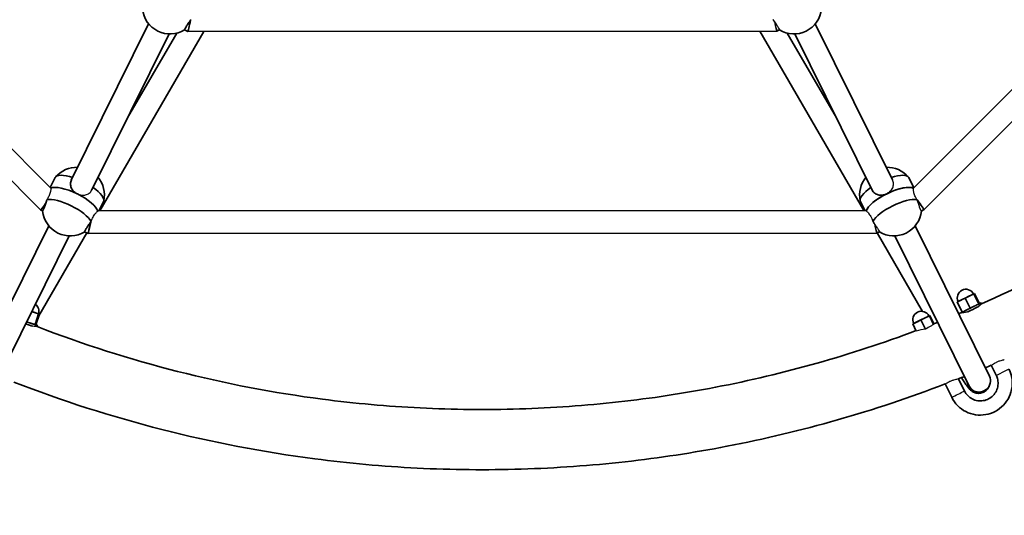
# Model space of a CAD drawing. Units: millimetres. Extents: x -2339 to 2549, y -2295 to 2592.
# Drawn here: x -221 to 473, y -796 to -447 of the extents above; entities that cross this region are included whole.
import ezdxf

# ---------------------------------------------------------------- set-up
doc = ezdxf.new("R2010")
doc.units = ezdxf.units.MM
doc.layers.add('Widoczne (ISO)', color=7, linetype='Continuous', lineweight=35)
doc.layers.add('Widoczne wąskie (ISO)', color=7, linetype='Continuous', lineweight=25)

msp = doc.modelspace()

# ---------------------------------------------------------------- linework, layer by layer
at = {"layer": 'Widoczne (ISO)'}
for p, q in [((-609.03, -155.74), (-199.09, -565.25)), ((409.23, -565.51), (818.73, -155.58)), ((-624.22, -163.18), (-205.94, -581.03)), ((416.68, -580.7), (834.52, -162.42)), ((-129.94, -449.78), (-184.48, -560.03)), ((339.95, -449.78), (394.35, -559.74)), ((-115.6, -456.87), (-170, -566.85)), ((-91, -455.15), (-164.39, -581.49)), ((-110.18, -456.31), (-144.84, -515.97)), ((-104.69, -453.96), (-102.27, -455.15)), ((-102.27, -455.15), (312.86, -454.94)), ((300.88, -454.94), (374.23, -581.21)), ((312.86, -454.94), (314.71, -454.02)), ((320.18, -456.32), (354.88, -516.05)), ((325.61, -456.88), (380.12, -567.05)), ((-199.26, -565.08), (-195.81, -558.11)), ((409.39, -565.35), (405.81, -558.11)), ((-164.99, -581.49), (-161.75, -574.96)), ((374.84, -581.21), (371.75, -574.97)), ((-205.94, -581.03), (-204.66, -581.66)), ((-165.27, -581.49), (375.14, -581.21)), ((414.69, -581.68), (416.68, -580.7)), ((-200.35, -592.1), (-252.75, -698.03)), ((-175.1, -596.26), (-172.6, -597.5)), ((383.35, -597.21), (385.12, -596.33)), ((410.36, -592.1), (462.76, -698.02)), ((-186, -599.19), (-238.36, -705.03)), ((-173.45, -597.08), (-207.39, -655.5)), ((-172.6, -597.5), (383.35, -597.21)), ((383.49, -597.14), (415.58, -652.39)), ((396.01, -599.19), (448.23, -704.74)), ((445.58, -643.03), (440, -645.79)), ((451.62, -640.04), (445.58, -643.03)), ((449.13, -650.2), (445.58, -643.03)), ((451.42, -640.14), (452.08, -639.81)), ((452.08, -639.81), (451.62, -640.04)), ((455.17, -647.21), (451.62, -640.04)), ((455.63, -646.98), (452.08, -639.81)), ((440, -645.79), (440.46, -645.56)), ((443.54, -652.96), (440, -645.79)), ((440.46, -645.56), (440.66, -645.46)), ((455.63, -646.98), (455.17, -647.21)), ((456.76, -646.42), (457.11, -647.14)), ((-207.48, -654.18), (-212.39, -652.52)), ((-210.04, -661.76), (-207.48, -654.18)), ((-209.56, -661.92), (-206.99, -654.34)), ((-207.7, -654.11), (-206.99, -654.34)), ((-206.99, -654.34), (-207.48, -654.18)), ((414.39, -658.46), (408.71, -661.27)), ((420.35, -655.51), (414.39, -658.46)), ((417.61, -664.95), (414.39, -658.46)), ((420.05, -655.66), (420.63, -655.37)), ((420.63, -655.37), (420.35, -655.51)), ((423.39, -661.64), (420.35, -655.51)), ((423.5, -661.18), (420.63, -655.37)), ((-210.04, -661.76), (-215.97, -659.76)), ((-209.56, -661.92), (-210.04, -661.76)), ((-208.36, -662.32), (-208.62, -663.09)), ((408.71, -661.27), (408.98, -661.13)), ((411.17, -666.24), (408.71, -661.27)), ((408.98, -661.13), (409.29, -660.98)), ((467.5, -697.45), (464, -690.39)), ((440.83, -699.93), (445.09, -708.54)), ((431.48, -703.57), (436.13, -712.97))]:
    msp.add_line(p, q, dxfattribs=at)
msp.add_circle((105, 148.5), 2443.61, dxfattribs=at)
for centre, radius, start, end in [((-114.87, -437.35), 19.53, 185.79703, 301.61801), ((324.87, -437.36), 19.53, 238.57597, 354.12885), ((-180.69, -570.38), 19.53, 87.83166, 139.49879), ((390.69, -570.39), 19.53, 40.51149, 92.13725), ((-180.69, -570.38), 19.53, 347.85541, 39.47772), ((390.69, -570.39), 19.53, 140.49119, 192.15209), ((-185.28, -579.67), 19.53, 185.76816, 301.64688), ((395.28, -579.67), 19.53, 238.58449, 354.12032), ((446.04, -642.8), 6, 26.32315, 206.32315), ((-213.38, -652.18), 6, 341.32315, 53.69353), ((414.67, -658.32), 6, 26.32315, 206.32315)]:
    msp.add_arc(centre, radius, start, end, dxfattribs=at)
for centre, major_axis, ratio, start_param, end_param in [((-100.4, -447.15), (-1.87, -8), 0.00001, 4.71262, 6.283643), ((-100.4, -447.15), (-1.87, -8), 0.00001, 4.697345, 4.711797), ((310.98, -446.94), (1.87, -8), 0.00001, 4.903015, 6.283206), ((-178.78, -566.53), (-17.03, 8.43), 0.319745, 5.146581, 6.283185), ((388.78, -566.54), (17.03, 8.43), 0.320014, 0, 1.135943), ((-182.98, -575.03), (-17.03, 8.43), 0.319745, 4.71858, 6.054873), ((-182.98, -575.03), (-17.03, 8.43), 0.319745, 4.71858, 6.054873), ((-178.78, -566.53), (17.03, -8.43), 0.319745, 0, 1.135778), ((388.78, -566.54), (-17.03, -8.43), 0.320014, 5.146747, 6.283185), ((392.98, -575.03), (17.03, 8.43), 0.320014, 0.199115, 2.858549), ((392.98, -575.03), (17.03, 8.43), 0.320014, 0.199115, 1.570796), ((-187.19, -583.52), (-17.03, 8.43), 0.319745, 3.561714, 5.862421), ((-182.98, -575.03), (17.03, -8.43), 0.319745, 0.260021, 1.563853), ((-182.98, -575.03), (17.03, -8.43), 0.319745, 0.260021, 1.563853), ((392.98, -575.03), (-17.03, -8.43), 0.320014, 4.712389, 6.000142), ((397.19, -583.52), (-17.03, -8.43), 0.320014, 3.561507, 5.862205), ((411.95, -574.12), (4.73, -6.58), 0.00001, 4.65717, 4.712381), ((411.95, -574.12), (4.73, -6.58), 0.00001, 4.712395, 6.283193), ((-201.22, -574.44), (-4.72, -6.59), 0.00001, 0.000348, 1.286714), ((-170.73, -589.5), (-1.87, -8), 0.00001, 4.71189, 6.282182), ((-170.73, -589.5), (-1.87, -8), 0.00001, 4.671382, 4.712563), ((381.48, -589.21), (1.87, -8), 0.00001, 4.939147, 6.28312), ((446.04, -642.8), (5.38, 2.66), 0.00001, 3.141584, 6.283176), ((449.59, -649.97), (-7.17, -3.55), 0.00001, 0.128197, 3.710124), ((450.3, -651.4), (7.17, 3.55), 0.00001, 4.324909, 5.397017), ((-213.38, -652.18), (5.68, -1.92), 0.00001, 4.885757, 6.278377), ((414.67, -658.32), (5.38, 2.66), 0.00001, 3.138744, 6.280337), ((449.59, -649.97), (-7.17, -3.55), 0.00001, 5.714794, 5.938501), ((-216.46, -661.28), (7.58, -2.56), 0.00001, 4.682516, 5.397022), ((-215.94, -659.76), (7.58, -2.56), 0.00001, 4.709366, 6.851663), ((455.59, -701.57), (7.17, 3.55), 0.947385, 3.554339, 6.283185), ((454.87, -700.84), (-7.51, -2.76), 0.955495, 6.102238, 6.879813)]:
    msp.add_ellipse(centre, major_axis=major_axis, ratio=ratio, start_param=start_param, end_param=end_param, dxfattribs=at)
for points, knots in [([(897.32, -211.02), (887.96, -231.65), (877.79, -251.92), (855.77, -291.84), (843.9, -311.49), (818.63, -349.78), (805.24, -368.43), (777.21, -404.39), (762.58, -421.71), (731.74, -455.45), (715.52, -471.85), (681.59, -503.51), (663.88, -518.76), (627.28, -547.77), (608.4, -561.54), (569.84, -587.36), (550.17, -599.42), (506.33, -623.97), (481.98, -636.14), (457.11, -647.14)], [4.7471984, 4.7471984, 4.7471984, 4.7471984, 4.8253147, 4.8253147, 4.9044084, 4.9044084, 4.9835021, 4.9835021, 5.0616185, 5.0616185, 5.1411032, 5.1411032, 5.2216185, 5.2216185, 5.3021337, 5.3021337, 5.3816185, 5.3816185, 5.4753818, 5.4753818, 5.4753818, 5.4753818]), ([(-104.63, -453.99), (-104.64, -453.99), (-104.64, -453.99), (-104.73, -454.03), (-104.69, -453.87), (-104.4, -453.3), (-104.14, -452.83), (-103.41, -451.63), (-102.94, -450.9), (-101.95, -449.38), (-101.36, -448.49), (-100.64, -447.42), (-100.52, -447.24), (-100.39, -447.06)], [0.897491, 0.897491, 0.897491, 0.897491, 0.910754, 0.910754, 1.211963, 1.211963, 1.513173, 1.513173, 1.814383, 1.814383, 2.119155, 2.119155, 2.180439, 2.180439, 2.180439, 2.180439]), ([(310.4, -447.07), (310.52, -447.25), (310.64, -447.43), (310.93, -447.85), (311.09, -448.09), (311.25, -448.33)], [2.6663906, 2.6663906, 2.6663906, 2.6663906, 2.7273149, 2.7273149, 2.8098666, 2.8098666, 2.8098666, 2.8098666]), ([(-181.24, -569.04), (-181.81, -568.67), (-182.35, -568.24), (-183.56, -567.02), (-184.13, -566.17), (-184.86, -564.48), (-185.07, -563.52), (-185.03, -561.59), (-184.78, -560.61), (-184.3, -559.65), (-184.25, -559.55), (-184.2, -559.46)], [1.329709, 1.329709, 1.329709, 1.329709, 1.527489, 1.527489, 1.832832, 1.832832, 2.138562, 2.138562, 2.444292, 2.444292, 2.477868, 2.477868, 2.477868, 2.477868]), ([(390.29, -569.58), (389.38, -570.03), (388.34, -570.36), (386.27, -570.63), (385.25, -570.57), (383.46, -570.13), (382.57, -569.71), (381.06, -568.5), (380.43, -567.71), (380.01, -566.84), (379.97, -566.77), (379.94, -566.7), (379.9, -566.63)], [-1.222146, -1.222146, -1.222146, -1.222146, -0.916803, -0.916803, -0.61146, -0.61146, -0.30573, -0.30573, 0, 0, 0, 0.025239, 0.025239, 0.025239, 0.025239]), ([(393.71, -566.72), (393.45, -567.08), (393.15, -567.43), (392.09, -568.5), (391.2, -569.13), (390.29, -569.58)], [-1.6641983, -1.6641983, -1.6641983, -1.6641983, -1.5274892, -1.5274892, -1.222146, -1.222146, -1.222146, -1.222146]), ([(-201.76, -573.99), (-201.84, -574.22), (-201.92, -574.45), (-202.34, -575.7), (-202.68, -576.71), (-203.29, -578.41), (-203.59, -579.23), (-204.1, -580.54), (-204.31, -581.03), (-204.59, -581.61), (-204.69, -581.73), (-204.71, -581.64), (-204.71, -581.63), (-204.71, -581.63)], [2.658593, 2.658593, 2.658593, 2.658593, 2.727315, 2.727315, 3.032087, 3.032087, 3.333297, 3.333297, 3.634506, 3.634506, 3.935716, 3.935716, 3.942547, 3.942547, 3.942547, 3.942547]), ([(-175.03, -596.3), (-175.04, -596.3), (-175.05, -596.31), (-175.14, -596.35), (-175.1, -596.2), (-174.82, -595.62), (-174.56, -595.16), (-173.82, -593.96), (-173.36, -593.22), (-172.37, -591.7), (-171.78, -590.82), (-171.01, -589.68), (-170.84, -589.43), (-170.67, -589.19)], [0.885081, 0.885081, 0.885081, 0.885081, 0.910754, 0.910754, 1.211963, 1.211963, 1.513173, 1.513173, 1.814383, 1.814383, 2.119155, 2.119155, 2.203767, 2.203767, 2.203767, 2.203767]), ([(380.77, -589.34), (380.91, -589.54), (381.04, -589.74), (381.4, -590.26), (381.62, -590.59), (381.83, -590.91)], [0.2370447, 0.2370447, 0.2370447, 0.2370447, 0.304772, 0.304772, 0.4164934, 0.4164934, 0.4164934, 0.4164934]), ([(411.04, -665.98), (365.15, -683.22), (317.8, -696.57), (247.03, -710.21), (224.22, -713.68), (178.1, -718.81), (154.79, -720.46), (108.11, -721.88), (84.74, -721.65), (38.4, -719.33), (15.42, -717.26), (-76.22, -705.32), (-143.92, -688.09), (-208.62, -663.09)], [5.5325965, 5.5325965, 5.5325965, 5.5325965, 5.7016185, 5.7016185, 5.7811032, 5.7811032, 5.8616185, 5.8616185, 5.9421337, 5.9421337, 6.0216185, 6.0216185, 6.26078, 6.26078, 6.26078, 6.26078]), ([(436.13, -712.97), (437.19, -715.12), (438.6, -717.1), (441.98, -720.52), (443.94, -721.95), (448.22, -724.13), (450.53, -724.87), (455.27, -725.6), (457.7, -725.58), (462.44, -724.77), (464.74, -723.99), (468.98, -721.73), (470.91, -720.27), (474.23, -716.79), (475.6, -714.79), (477.66, -710.45), (478.33, -708.12), (478.92, -703.35), (478.83, -700.92), (477.97, -696.65), (477.33, -694.77), (476.46, -693.02)], [1.570796, 1.570796, 1.570796, 1.570796, 1.890796, 1.890796, 2.210796, 2.210796, 2.530796, 2.530796, 2.850796, 2.850796, 3.170796, 3.170796, 3.490796, 3.490796, 3.810796, 3.810796, 4.130796, 4.130796, 4.450796, 4.450796, 4.712389, 4.712389, 4.712389, 4.712389]), ([(442.97, -699.08), (443.33, -699.64), (443.67, -700.17), (444.3, -701.16), (444.6, -701.61), (445.17, -702.47), (445.44, -702.88), (445.97, -703.65), (446.22, -704.02), (446.71, -704.71), (446.94, -705.03), (447.63, -705.95), (448.04, -706.48), (448.81, -707.33), (449.06, -707.59), (449.62, -708.1), (449.87, -708.31), (450.63, -708.86), (451.15, -709.22), (452.79, -709.86), (453.7, -710.14), (455.85, -710.17), (456.89, -710.03), (458.75, -709.33), (459.56, -708.86), (460.9, -707.75), (461.44, -707.12), (462.31, -705.79), (462.59, -705.12), (462.8, -704.49), (462.82, -704.42), (462.83, -704.36)], [2.1334968, 2.1334968, 2.1334968, 2.1334968, 2.2241134, 2.2241134, 2.307562, 2.307562, 2.3916183, 2.3916183, 2.4752331, 2.4752331, 2.5575508, 2.5575508, 2.7242694, 2.7242694, 2.7926969, 2.7926969, 2.8338766, 2.8338766, 2.8813843, 2.8813843, 2.9134206, 2.9134206, 2.9347721, 2.9347721, 2.9514697, 2.9514697, 2.9682692, 2.9682692, 2.9885282, 2.9885282, 2.9908205, 2.9908205, 2.9908205, 2.9908205]), ([(445.09, -708.54), (445.68, -709.73), (446.47, -710.83), (448.34, -712.73), (449.43, -713.52), (451.81, -714.74), (453.09, -715.15), (455.73, -715.55), (457.08, -715.54), (459.71, -715.09), (460.98, -714.66), (463.34, -713.4), (464.42, -712.59), (466.26, -710.66), (467.02, -709.55), (468.16, -707.14), (468.54, -705.84), (468.86, -703.19), (468.81, -701.84), (468.34, -699.47), (467.98, -698.43), (467.5, -697.45)], [1.570796, 1.570796, 1.570796, 1.570796, 1.890796, 1.890796, 2.210796, 2.210796, 2.530796, 2.530796, 2.850796, 2.850796, 3.170796, 3.170796, 3.490796, 3.490796, 3.810796, 3.810796, 4.130796, 4.130796, 4.450796, 4.450796, 4.712389, 4.712389, 4.712389, 4.712389]), ([(431.48, -703.57), (381.63, -722.67), (330.11, -737.38), (253.95, -752.06), (230.03, -755.69), (181.67, -761.08), (157.22, -762.81), (108.26, -764.3), (83.75, -764.06), (35.15, -761.62), (11.05, -759.45), (-85.45, -746.87), (-156.83, -728.66), (-225.01, -702.21)], [5.5261219, 5.5261219, 5.5261219, 5.5261219, 5.7016185, 5.7016185, 5.7811032, 5.7811032, 5.8616185, 5.8616185, 5.9421337, 5.9421337, 6.0216185, 6.0216185, 6.2620816, 6.2620816, 6.2620816, 6.2620816])]:
    msp.add_open_spline(points, degree=3, knots=knots, dxfattribs=at)
for points in [[(411.64, -573.6), (411.6, -573.55), (411.57, -573.49), (411.53, -573.44)], [(411.97, -574.61), (411.86, -574.28), (411.75, -573.94), (411.64, -573.6)], [(442.84, -653.31), (442.23, -653.56), (441.62, -653.82), (441.02, -654.07)], [(426.16, -660.13), (425.23, -660.5), (424.3, -660.87), (423.37, -661.24)], [(464, -690.39), (462.62, -690.98), (461.24, -691.56), (459.85, -692.15)], [(445.02, -698.26), (443.63, -698.82), (442.23, -699.37), (440.83, -699.93)], [(447.4, -703.72), (447.4, -703.72), (447.39, -703.67), (447.36, -703.6)]]:
    msp.add_open_spline(points, degree=3, dxfattribs=at)
at = {"layer": 'Widoczne wąskie (ISO)'}
for centre, major_axis, ratio, start_param, end_param in [((471.98, -695.23), (-4.48, -2.22), 0.00001, 6.277164, 9.418756), ((455.44, -701.27), (-7.54, -2.7), 0.955223, 0.11068, 0.513633), ((440.61, -710.75), (4.48, 2.22), 0.00001, 3.151598, 6.293191)]:
    msp.add_ellipse(centre, major_axis=major_axis, ratio=ratio, start_param=start_param, end_param=end_param, dxfattribs=at)
for points in [[(-100.39, -447.06), (-100.39, -447.05), (-100.38, -447.05), (-100.37, -447.04)], [(-100.37, -447.04), (-100.29, -446.91), (-100.21, -446.79), (-100.12, -446.66)], [(311.25, -448.33), (311.28, -448.37), (311.31, -448.41), (311.34, -448.45)], [(-181.24, -569.04), (-180.96, -569.22), (-180.68, -569.38), (-180.4, -569.53)], [(-170.67, -589.19), (-170.67, -589.18), (-170.66, -589.17), (-170.66, -589.17)], [(-170.66, -589.17), (-170.62, -589.11), (-170.58, -589.05), (-170.54, -588.99)], [(381.83, -590.91), (381.85, -590.94), (381.88, -590.97), (381.9, -591.01)], [(417.61, -664.95), (415.41, -665.25), (413.25, -665.69), (411.17, -666.24)]]:
    msp.add_open_spline(points, degree=3, dxfattribs=at)
for points, knots in [([(310.13, -446.66), (310.19, -446.75), (310.25, -446.85), (310.31, -446.94), (310.34, -446.98), (310.37, -447.03), (310.4, -447.07)], [-0.03306871, -0.03306871, -0.03306871, -0.03306871, 0, 0, 0, 0.01601823, 0.01601823, 0.01601823, 0.01601823]), ([(311.34, -448.45), (311.63, -448.89), (311.92, -449.33), (312.75, -450.58), (313.24, -451.35), (313.99, -452.56), (314.3, -453.09), (314.69, -453.81), (314.75, -454), (314.71, -454.02)], [0.149747, 0.149747, 0.149747, 0.149747, 0.303964, 0.303964, 0.607928, 0.607928, 0.908875, 0.908875, 1.20976, 1.20976, 1.20976, 1.20976]), ([(393.71, -566.72), (394.03, -566.26), (394.3, -565.79), (394.86, -564.48), (395.07, -563.52), (395.03, -561.59), (394.78, -560.61), (394.35, -559.74)], [1.6637067, 1.6637067, 1.6637067, 1.6637067, 1.8328185, 1.8328185, 2.1385456, 2.1385456, 2.4441599, 2.4441599, 2.4441599, 2.4441599]), ([(-198.96, -565.59), (-198.93, -565.79), (-198.91, -566.07), (-198.95, -566.97), (-199.07, -567.75), (-199.55, -569.53), (-199.92, -570.52), (-200.39, -571.47), (-200.73, -572.16), (-201.16, -572.89), (-201.63, -573.6)], [-0.853772, -0.853772, -0.853772, -0.853772, -0.667977, -0.667977, -0.333988, -0.333988, 0, 0, 0, 0.243184, 0.243184, 0.243184, 0.243184]), ([(-199.09, -565.25), (-199.08, -565.26), (-199.07, -565.28), (-199.02, -565.36), (-198.98, -565.46), (-198.96, -565.59)], [1.5843396, 1.5843396, 1.5843396, 1.5843396, 1.6182694, 1.6182694, 1.7328217, 1.7328217, 1.7328217, 1.7328217]), ([(-180.17, -569.64), (-179.29, -570.06), (-178.29, -570.37), (-176.27, -570.63), (-175.25, -570.57), (-173.46, -570.13), (-172.57, -569.71), (-171.05, -568.5), (-170.43, -567.71), (-170, -566.85), (-170, -566.85), (-170, -566.85)], [1.234505, 1.234505, 1.234505, 1.234505, 1.527418, 1.527418, 1.832779, 1.832779, 2.138494, 2.138494, 2.444208, 2.444208, 2.444222, 2.444222, 2.444222, 2.444222]), ([(411.53, -573.44), (411.16, -572.85), (410.83, -572.26), (410.56, -571.71), (410.09, -570.76), (409.71, -569.77), (409.23, -568), (409.11, -567.21), (409.06, -566.24), (409.08, -565.89), (409.14, -565.69)], [-0.197362, -0.197362, -0.197362, -0.197362, 0, 0, 0, 0.333873, 0.333873, 0.667746, 0.667746, 0.904146, 0.904146, 0.904146, 0.904146]), ([(409.14, -565.69), (409.16, -565.64), (409.18, -565.59), (409.21, -565.54), (409.22, -565.52), (409.23, -565.51)], [3.34334286, 3.34334286, 3.34334286, 3.34334286, 3.40704073, 3.40704073, 3.44045208, 3.44045208, 3.44045208, 3.44045208]), ([(-201.63, -573.6), (-201.67, -573.71), (-201.7, -573.81), (-201.74, -573.92), (-201.75, -573.94), (-201.76, -573.97), (-201.76, -573.99)], [-0.03285049, -0.03285049, -0.03285049, -0.03285049, 0, 0, 0, 0.00790198, 0.00790198, 0.00790198, 0.00790198]), ([(-180.4, -569.53), (-180.36, -569.55), (-180.32, -569.57), (-180.25, -569.6), (-180.21, -569.62), (-180.17, -569.64)], [-1.23460122, -1.23460122, -1.23460122, -1.23460122, -1.22215257, -1.22215257, -1.20970364, -1.20970364, -1.20970364, -1.20970364]), ([(414.69, -581.68), (414.65, -581.7), (414.54, -581.54), (414.2, -580.8), (413.97, -580.23), (413.46, -578.89), (413.15, -578.04), (412.54, -576.3), (412.25, -575.44), (411.97, -574.61)], [-1.209775, -1.209775, -1.209775, -1.209775, -0.908892, -0.908892, -0.607946, -0.607946, -0.303973, -0.303973, -0.04574, -0.04574, -0.04574, -0.04574]), ([(-170.54, -588.99), (-170.24, -588.17), (-169.91, -587.38), (-169.56, -586.68), (-169.07, -585.67), (-168.47, -584.71), (-167.29, -583.12), (-166.7, -582.49), (-166.09, -581.96), (-165.96, -581.86), (-165.83, -581.77)], [-0.24713, -0.24713, -0.24713, -0.24713, 0, 0, 0, 0.354108, 0.354108, 0.708216, 0.708216, 0.813172, 0.813172, 0.813172, 0.813172]), ([(-165.83, -581.77), (-165.62, -581.62), (-165.45, -581.52), (-165.3, -581.5), (-165.28, -581.49), (-165.27, -581.49)], [3.2896504, 3.2896504, 3.2896504, 3.2896504, 3.4663815, 3.4663815, 3.4978511, 3.4978511, 3.4978511, 3.4978511]), ([(375.14, -581.21), (375.15, -581.21), (375.16, -581.21), (375.33, -581.23), (375.58, -581.37), (375.88, -581.6)], [1.6770619, 1.6770619, 1.6770619, 1.6770619, 1.6926306, 1.6926306, 1.9277438, 1.9277438, 1.9277438, 1.9277438]), ([(375.88, -581.6), (375.96, -581.66), (376.04, -581.73), (376.6, -582.21), (377.19, -582.84), (378.38, -584.42), (378.97, -585.39), (379.47, -586.39), (379.86, -587.17), (380.23, -588.06), (380.54, -588.99)], [-0.770823, -0.770823, -0.770823, -0.770823, -0.70855, -0.70855, -0.354275, -0.354275, 0, 0, 0, 0.275599, 0.275599, 0.275599, 0.275599]), ([(380.54, -588.99), (380.59, -589.06), (380.64, -589.14), (380.69, -589.21), (380.72, -589.25), (380.74, -589.3), (380.77, -589.34)], [-0.02638612, -0.02638612, -0.02638612, -0.02638612, 0, 0, 0, 0.01556481, 0.01556481, 0.01556481, 0.01556481]), ([(381.9, -591.01), (382.14, -591.37), (382.38, -591.72), (383.15, -592.9), (383.65, -593.66), (384.4, -594.87), (384.71, -595.4), (385.09, -596.12), (385.16, -596.31), (385.12, -596.33)], [0.17752, 0.17752, 0.17752, 0.17752, 0.303973, 0.303973, 0.607946, 0.607946, 0.908892, 0.908892, 1.209775, 1.209775, 1.209775, 1.209775]), ([(457.11, -647.14), (457.11, -647.14), (457.09, -647.17), (456.9, -647.35), (456.63, -647.62), (455.85, -648.33), (455.39, -648.73), (454.83, -649.16)], [1.2688946, 1.2688946, 1.2688946, 1.2688946, 1.4020906, 1.4020906, 1.7147336, 1.7147336, 1.9856974, 1.9856974, 1.9856974, 1.9856974]), ([(447.59, -652.74), (447.36, -652.8), (447.14, -652.86), (445.97, -653.12), (445.09, -653.25), (443.71, -653.41), (443.19, -653.45), (442.67, -653.48), (442.55, -653.48), (442.47, -653.49)], [2.8525926, 2.8525926, 2.8525926, 2.8525926, 2.9273469, 2.9273469, 3.2578581, 3.2578581, 3.5601747, 3.5601747, 3.7155372, 3.7155372, 3.7155372, 3.7155372]), ([(-208.62, -663.09), (-208.62, -663.09), (-208.65, -663.09), (-208.88, -663.08), (-209.25, -663.08), (-210.3, -663.03), (-210.93, -662.99), (-211.66, -662.9)], [1.2689573, 1.2689573, 1.2689573, 1.2689573, 1.3899858, 1.3899858, 1.7019399, 1.7019399, 1.985744, 1.985744, 1.985744, 1.985744]), ([(423.39, -661.64), (422.68, -662), (421.98, -662.38), (420.03, -663.46), (418.8, -664.19), (417.61, -664.95)], [11.0883738, 11.0883738, 11.0883738, 11.0883738, 11.334099, 11.334099, 11.776869, 11.776869, 11.776869, 11.776869]), ([(423.37, -661.24), (423.37, -661.24), (423.37, -661.24), (423.32, -661.26), (423.32, -661.38), (423.39, -661.64)], [6.2925899, 6.2925899, 6.2925899, 6.2925899, 6.2925928, 6.2925928, 6.6739246, 6.6739246, 6.6739246, 6.6739246]), ([(464, -690.39), (464, -690.39), (464.07, -690.33), (464.37, -690.11), (464.62, -689.94), (465.29, -689.49), (465.73, -689.21), (466.58, -688.72), (466.95, -688.53), (467.61, -688.19), (467.9, -688.06), (468.48, -687.8), (468.76, -687.68), (469.41, -687.43), (469.77, -687.3), (470.66, -687), (471.17, -686.86), (472.09, -686.62), (472.48, -686.54), (473.01, -686.43), (473.16, -686.4), (473.19, -686.4), (473.19, -686.4), (473.19, -686.4)], [-3.163145, -3.163145, -3.163145, -3.163145, -3.000726, -3.000726, -2.818907, -2.818907, -2.618975, -2.618975, -2.486146, -2.486146, -2.389611, -2.389611, -2.296777, -2.296777, -2.179323, -2.179323, -1.991784, -1.991784, -1.792025, -1.792025, -1.598733, -1.598733, -1.581748, -1.581748, -1.581748, -1.581748]), ([(431.48, -703.57), (431.48, -703.57), (431.55, -703.52), (431.83, -703.33), (432.05, -703.18), (432.69, -702.79), (433.13, -702.53), (433.99, -702.07), (434.38, -701.88), (435.08, -701.56), (435.38, -701.43), (435.99, -701.19), (436.28, -701.07), (436.95, -700.84), (437.31, -700.73), (438.21, -700.46), (438.72, -700.33), (439.66, -700.13), (440.06, -700.05), (440.62, -699.96), (440.79, -699.93), (440.83, -699.93), (440.83, -699.93), (440.83, -699.93)], [-3.167345, -3.167345, -3.167345, -3.167345, -3.009339, -3.009339, -2.838806, -2.838806, -2.63955, -2.63955, -2.500793, -2.500793, -2.400868, -2.400868, -2.305912, -2.305912, -2.187751, -2.187751, -2.003886, -2.003886, -1.803159, -1.803159, -1.61122, -1.61122, -1.583936, -1.583936, -1.583936, -1.583936]), ([(450.14, -707.15), (450.2, -707.24), (450.26, -707.33), (450.33, -707.45), (450.35, -707.5), (450.37, -707.54)], [2.3081013, 2.3081013, 2.3081013, 2.3081013, 2.4952652, 2.4952652, 2.6139766, 2.6139766, 2.6139766, 2.6139766])]:
    msp.add_open_spline(points, degree=3, knots=knots, dxfattribs=at)

doc.saveas('drawing.dxf')
